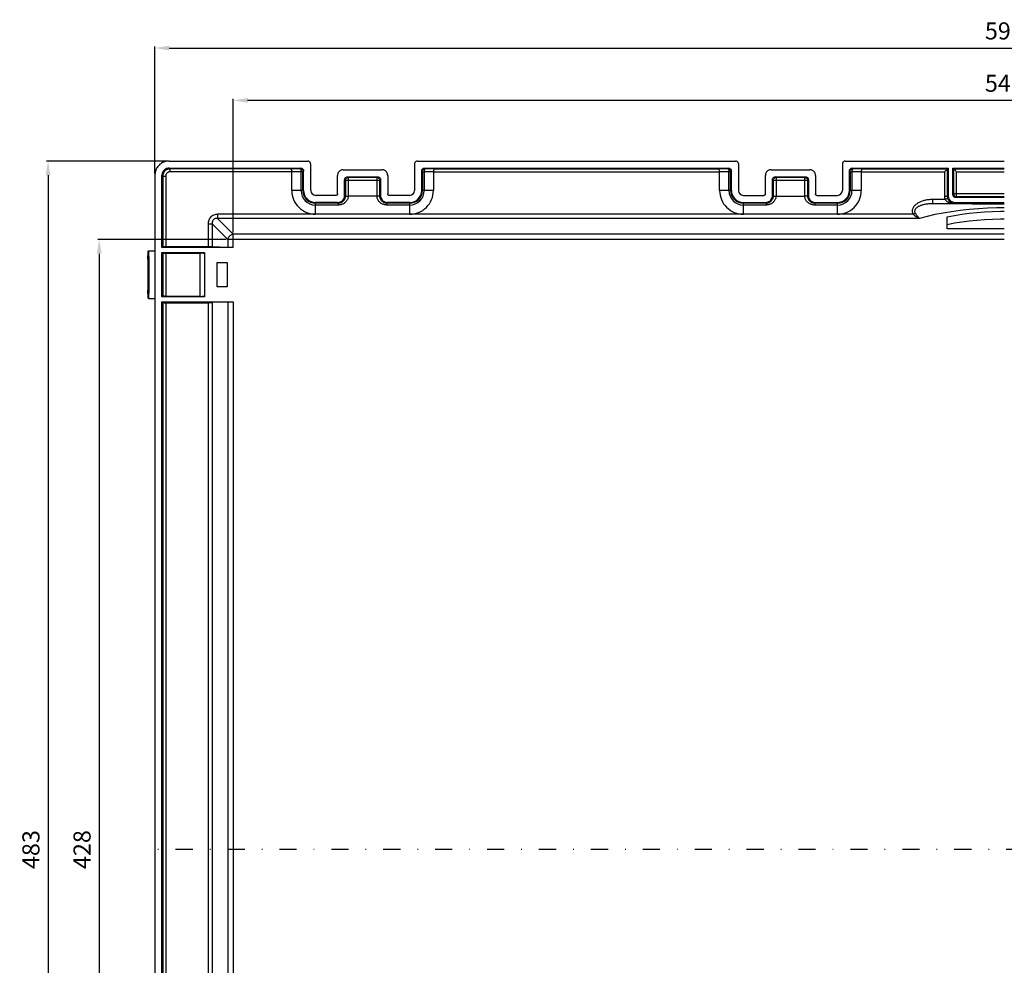
# Model space of a CAD drawing. Extents: x 61 to 450, y 24 to 356.
# Drawn here: x 85 to 258, y 190 to 356 of the extents above; entities that cross this region are included whole.
import ezdxf

# ---------------------------------------------------------------- set-up
doc = ezdxf.new("R2010")
doc.units = 0
doc.header["$MEASUREMENT"] = 0
doc.linetypes.add('TRATTOPUNTO', pattern=[12, 3, -3, 0, -3, 3])
doc.layers.get('DEFPOINTS').update_dxf_attribs({"linetype": 'CONTINUOUS'})
for name, color, linetype in [('ASSI', 2, 'TRATTOPUNTO'), ('CONT', 1, 'CONTINUOUS'), ('QUOTE', 2, 'CONTINUOUS')]:
    doc.layers.add(name, color=color, linetype=linetype)
doc.styles.add('SIMPLEX', font='SIMPLEX')
doc.styles.get("Standard").update_dxf_attribs({"font": 'txt', "width": 0.8})
doc.dimstyles.get("Standard").update_dxf_attribs({"dimtxt": 0.15625, "dimasz": 0.1875, "dimexe": 0.18, "dimexo": 0.0625, "dimgap": 0.09, "dimtad": 0, "dimtih": 1, "dimtoh": 1, "dimzin": 4, "dimdsep": 46, "dimtxsty": 'Standard', "dimcen": 0.09, "dimadec": 0, "dimazin": 0, "dimtp": 0.01, "dimtm": 0.01, "dimtfac": 1, "dimtofl": 0, "dimtmove": 0, "dimatfit": 3, "dimfxl": 0, "dimtolj": 1, "dimtzin": 4, "dimarcsym": 0})

# ---------------------------------------------------------------- blocks, each defined once
blk = doc.blocks.new('*D5')
at = {"layer": 'DEFPOINTS', "color": 0}
for p in [(407.01, 350.9), (109.16, 328.6), (407.01, 328.6)]:
    blk.add_point(p, dxfattribs=at)
at = {"layer": 'QUOTE', "color": 2, "lineweight": -2}
for p, q in [((109.16, 328.89), (109.16, 351.15)), ((111.66, 350.9), (404.51, 350.9)), ((407.01, 328.89), (407.01, 351.15))]:
    blk.add_line(p, q, dxfattribs=at)
at = {"layer": 'QUOTE', "color": 2}
for points in [[(111.66, 351.31), (111.66, 350.48), (109.16, 350.9)], [(404.51, 351.31), (404.51, 350.48), (407.01, 350.9)]]:
    blk.add_solid(points, dxfattribs=at)
at = {"layer": 'QUOTE', "color": 1, "insert": (258.09, 353.9), "char_height": 3, "attachment_point": 5, "style": 'SIMPLEX'}
blk.add_mtext('\\A1;596', dxfattribs=at)
blk = doc.blocks.new('*D6')
at = {"layer": 'DEFPOINTS', "color": 0}
for p in [(122.92, 341.73), (122.92, 318.29), (393.26, 318.29)]:
    blk.add_point(p, dxfattribs=at)
at = {"layer": 'QUOTE', "color": 2, "lineweight": -2}
for p, q in [((122.92, 318.58), (122.92, 341.98)), ((393.26, 318.58), (393.26, 341.98)), ((390.76, 341.73), (125.42, 341.73))]:
    blk.add_line(p, q, dxfattribs=at)
at = {"layer": 'QUOTE', "color": 2}
for points in [[(125.42, 342.14), (125.42, 341.31), (122.92, 341.73)], [(390.76, 342.14), (390.76, 341.31), (393.26, 341.73)]]:
    blk.add_solid(points, dxfattribs=at)
at = {"layer": 'QUOTE', "color": 1, "insert": (258.09, 344.73), "char_height": 3, "attachment_point": 5, "style": 'SIMPLEX'}
blk.add_mtext('\\A1;541', dxfattribs=at)
blk = doc.blocks.new('*D7')
at = {"layer": 'DEFPOINTS', "color": 0}
for p in [(111.66, 331.1), (90.44, 89.75), (111.66, 89.75)]:
    blk.add_point(p, dxfattribs=at)
at = {"layer": 'QUOTE', "color": 2, "lineweight": -2}
for p, q in [((111.37, 331.1), (90.19, 331.1)), ((90.44, 328.6), (90.44, 92.25)), ((111.37, 89.75), (90.19, 89.75))]:
    blk.add_line(p, q, dxfattribs=at)
at = {"layer": 'QUOTE', "color": 2}
for points in [[(90.02, 328.6), (90.85, 328.6), (90.44, 331.1)], [(90.02, 92.25), (90.85, 92.25), (90.44, 89.75)]]:
    blk.add_solid(points, dxfattribs=at)
at = {"layer": 'QUOTE', "color": 1, "insert": (87.44, 210.43), "char_height": 3, "attachment_point": 5, "rotation": 90, "style": 'SIMPLEX'}
blk.add_mtext('\\A1;483', dxfattribs=at)
blk = doc.blocks.new('*D8')
at = {"layer": 'DEFPOINTS', "color": 0}
for p in [(121.98, 317.35), (99.4, 103.51), (121.98, 103.51)]:
    blk.add_point(p, dxfattribs=at)
at = {"layer": 'QUOTE', "color": 2, "lineweight": -2}
for p, q in [((121.68, 317.35), (99.15, 317.35)), ((99.4, 314.85), (99.4, 106.01)), ((121.68, 103.51), (99.15, 103.51))]:
    blk.add_line(p, q, dxfattribs=at)
at = {"layer": 'QUOTE', "color": 2}
for points in [[(98.99, 314.85), (99.82, 314.85), (99.4, 317.35)], [(98.99, 106.01), (99.82, 106.01), (99.4, 103.51)]]:
    blk.add_solid(points, dxfattribs=at)
at = {"layer": 'QUOTE', "color": 1, "insert": (96.4, 210.43), "char_height": 3, "attachment_point": 5, "rotation": 90, "style": 'SIMPLEX'}
blk.add_mtext('\\A1;428', dxfattribs=at)

msp = doc.modelspace()

# ---------------------------------------------------------------- linework, layer by layer
at = {"layer": 'ASSI'}
msp.add_line((407.01, 210.43), (109.16, 210.43), dxfattribs=at)
at = {"layer": 'CONT', "color": 7}
for p, q in [((111.66, 331.1), (135.98, 331.1)), ((111.66, 329.85), (134.73, 329.85)), ((136.48, 330.6), (136.48, 325.93)), ((154.69, 330.6), (154.69, 325.93)), ((155.19, 331.1), (210.98, 331.1)), ((156.44, 329.85), (209.73, 329.85)), ((156.47, 329.72), (156.56, 329.73)), ((211.48, 330.6), (211.48, 325.93)), ((229.69, 330.6), (229.69, 325.93)), ((230.19, 331.1), (258.09, 331.1)), ((231.44, 329.85), (248.23, 329.85)), ((231.47, 329.72), (231.56, 329.73)), ((248.23, 329.85), (248.09, 329.71)), ((248.23, 329.85), (248.23, 325.07)), ((249.09, 325.18), (249.09, 329.85)), ((249.09, 329.85), (258.09, 329.85)), ((249.09, 329.85), (249.23, 329.71)), ((109.16, 328.6), (109.16, 92.25)), ((110.41, 315.93), (110.41, 328.6)), ((133.17, 325.93), (133.17, 329.21)), ((135.1, 329.31), (135.11, 329.23)), ((135.23, 325.93), (135.23, 329.35)), ((141.19, 325.32), (141.19, 328.57)), ((142.19, 329.57), (148.98, 329.57)), ((142.94, 328.32), (148.23, 328.32)), ((142.97, 328.2), (143.06, 328.21)), ((149.98, 328.57), (149.98, 325.32)), ((155.94, 325.93), (155.94, 329.35)), ((158, 329.21), (158, 325.93)), ((208.17, 325.93), (208.17, 329.21)), ((210.1, 329.31), (210.11, 329.23)), ((210.23, 325.93), (210.23, 329.35)), ((216.19, 325.32), (216.19, 328.57)), ((217.19, 329.57), (223.98, 329.57)), ((217.94, 328.32), (223.23, 328.32)), ((217.97, 328.2), (218.06, 328.21)), ((224.98, 328.57), (224.98, 325.32)), ((230.94, 325.93), (230.94, 329.35)), ((233, 329.21), (233, 325.93)), ((142.44, 325.07), (142.44, 327.82)), ((148.61, 327.79), (148.62, 327.71)), ((148.73, 327.82), (148.73, 325.07)), ((217.44, 325.07), (217.44, 327.82)), ((223.61, 327.79), (223.62, 327.71)), ((223.73, 327.82), (223.73, 325.07)), ((140.94, 325.07), (137.34, 325.07)), ((153.84, 325.07), (150.23, 325.07)), ((212.34, 325.07), (215.94, 325.07)), ((225.23, 325.07), (228.84, 325.07)), ((258.09, 324.68), (249.59, 324.68)), ((249.64, 324.83), (249.73, 324.82)), ((141.19, 323.82), (137.34, 323.82)), ((153.84, 323.82), (149.98, 323.82)), ((212.34, 323.82), (216.19, 323.82)), ((224.98, 323.82), (228.84, 323.82)), ((245.52, 323.66), (252.48, 323.61)), ((249.48, 323.82), (258.09, 323.82)), ((252.48, 323.61), (258.09, 323.59)), ((242.13, 321.76), (120.15, 321.76)), ((248.09, 319.23), (248.09, 321.32)), ((258.09, 319.23), (248.09, 319.23)), ((110.41, 315.93), (110.56, 316.07)), ((122.92, 315.93), (110.41, 315.93)), ((110.96, 316.08), (110.81, 316.08)), ((118.61, 316.08), (110.96, 316.08)), ((118.8, 316.08), (118.61, 316.08)), ((121.98, 315.94), (119.21, 316.07)), ((122.62, 315.93), (122.34, 315.93)), ((122.92, 315.93), (122.62, 315.93)), ((108.04, 315.38), (109.16, 315.38)), ((110.41, 315.08), (110.56, 314.93)), ((110.41, 307.27), (110.41, 315.08)), ((110.41, 315.08), (117.84, 315.08)), ((117.09, 314.93), (117.43, 314.99)), ((117.09, 307.43), (117.09, 314.93)), ((117.43, 314.99), (117.8, 314.92)), ((117.84, 315.08), (117.84, 307.27)), ((107.94, 313.9), (107.94, 308.46)), ((108.18, 312.47), (108.17, 313.28)), ((108.18, 311.61), (108.18, 312.47)), ((110.52, 312.63), (110.53, 312.2)), ((120.09, 309.05), (120.09, 313.3)), ((120.09, 313.3), (121.84, 313.3)), ((121.84, 313.3), (121.84, 309.05)), ((107.97, 311.18), (107.98, 310.64)), ((108.18, 310.74), (108.18, 311.61)), ((108.18, 309.88), (108.18, 310.74)), ((110.46, 311.71), (110.47, 312.2)), ((110.46, 311.18), (110.46, 311.71)), ((110.46, 310.64), (110.46, 311.18)), ((110.53, 312.2), (110.53, 311.71)), ((110.53, 311.71), (110.53, 311.18)), ((110.53, 311.18), (110.53, 310.64)), ((110.47, 310.15), (110.46, 310.64)), ((110.47, 309.73), (110.47, 310.15)), ((110.53, 310.64), (110.53, 310.15)), ((121.84, 309.05), (120.09, 309.05)), ((110.41, 307.27), (110.56, 307.42)), ((117.84, 307.27), (110.41, 307.27)), ((110.88, 307.43), (110.74, 307.42)), ((110.88, 307.43), (117.09, 307.43)), ((117.09, 307.43), (117.43, 307.36)), ((117.8, 307.43), (117.43, 307.36)), ((108.04, 306.98), (109.16, 306.98)), ((110.41, 306.43), (110.56, 306.28)), ((110.41, 114.43), (110.41, 306.43)), ((110.41, 306.43), (122.92, 306.43)), ((110.96, 306.27), (118.61, 306.27)), ((118.89, 306.28), (119.05, 306.28)), ((121.98, 306.41), (119.21, 306.28))]:
    msp.add_line(p, q, dxfattribs=at)
at = {"layer": 'CONT', "color": 9}
for p, q in [((111.81, 329.71), (111.66, 329.85)), ((111.81, 329.71), (111.81, 329.21)), ((132.95, 329.71), (111.81, 329.71)), ((133.44, 329.71), (132.95, 329.71)), ((134.73, 329.85), (134.61, 329.73)), ((156.56, 329.73), (156.44, 329.85)), ((157.46, 329.72), (156.56, 329.73)), ((158.23, 329.71), (207.95, 329.71)), ((208.44, 329.71), (207.95, 329.71)), ((209.73, 329.85), (209.61, 329.73)), ((231.56, 329.73), (231.44, 329.85)), ((232.46, 329.72), (231.56, 329.73)), ((233.23, 329.71), (248.09, 329.71)), ((248.09, 329.71), (248.09, 324.93)), ((249.23, 325.32), (249.23, 329.71)), ((249.23, 329.71), (258.09, 329.71)), ((110.56, 328.46), (110.41, 328.6)), ((110.56, 328.46), (110.56, 316.07)), ((110.56, 328.46), (111.06, 328.46)), ((111.06, 328.46), (111.06, 316.08)), ((133.17, 329.21), (111.81, 329.21)), ((133.65, 329.21), (133.17, 329.2)), ((134.19, 329.22), (133.65, 329.21)), ((134.8, 329.23), (134.19, 329.22)), ((134.8, 325.93), (134.8, 329.23)), ((135.11, 329.23), (134.8, 329.23)), ((135.23, 329.35), (135.11, 329.23)), ((135.11, 325.93), (135.11, 329.23)), ((143.06, 328.21), (142.94, 328.32)), ((143.06, 328.21), (143.06, 324.93)), ((148.12, 328.21), (143.06, 328.21)), ((148.12, 328.21), (148.23, 328.32)), ((148.12, 324.93), (148.12, 328.21)), ((156.06, 329.23), (155.94, 329.35)), ((156.06, 329.23), (156.06, 325.93)), ((156.06, 329.23), (156.37, 329.23)), ((156.37, 329.23), (156.37, 325.93)), ((157.26, 329.22), (156.37, 329.23)), ((158, 329.21), (208.17, 329.21)), ((208.65, 329.21), (208.17, 329.2)), ((209.19, 329.22), (208.65, 329.21)), ((209.8, 329.23), (209.19, 329.22)), ((209.8, 325.93), (209.8, 329.23)), ((210.11, 329.23), (209.8, 329.23)), ((210.23, 329.35), (210.11, 329.23)), ((210.11, 325.93), (210.11, 329.23)), ((218.06, 328.21), (217.94, 328.32)), ((218.06, 328.21), (218.06, 324.93)), ((223.12, 328.21), (218.06, 328.21)), ((223.12, 328.21), (223.23, 328.32)), ((223.12, 324.93), (223.12, 328.21)), ((231.06, 329.23), (230.94, 329.35)), ((231.06, 329.23), (231.06, 325.93)), ((231.06, 329.23), (231.37, 329.23)), ((231.37, 329.23), (231.37, 325.93)), ((232.26, 329.22), (231.37, 329.23)), ((233, 329.21), (247.59, 329.21)), ((247.59, 329.21), (247.59, 324.93)), ((249.73, 324.82), (249.73, 329.21)), ((249.73, 329.21), (258.09, 329.21)), ((142.56, 327.71), (142.44, 327.82)), ((142.56, 327.71), (142.56, 324.96)), ((148.62, 327.71), (142.56, 327.71)), ((148.62, 327.71), (148.73, 327.82)), ((148.62, 324.96), (148.62, 327.71)), ((217.56, 327.71), (217.44, 327.82)), ((217.56, 327.71), (217.56, 324.96)), ((223.62, 327.71), (217.56, 327.71)), ((223.62, 327.71), (223.73, 327.82)), ((223.62, 324.96), (223.62, 327.71)), ((135.23, 325.93), (133.17, 325.93)), ((142.56, 324.96), (142.44, 325.07)), ((148.12, 324.93), (143.06, 324.93)), ((148.36, 324.94), (148.12, 324.93)), ((148.73, 325.07), (148.62, 324.96)), ((158, 325.93), (155.94, 325.93)), ((210.23, 325.93), (208.17, 325.93)), ((217.56, 324.96), (217.44, 325.07)), ((218.06, 324.93), (223.12, 324.93)), ((223.36, 324.94), (223.12, 324.93)), ((223.73, 325.07), (223.62, 324.96)), ((233, 325.93), (230.94, 325.93)), ((247.59, 324.93), (248.09, 324.93)), ((248.23, 325.07), (248.09, 324.93)), ((249.23, 325.32), (249.09, 325.18)), ((258.09, 325.32), (249.23, 325.32)), ((249.73, 324.82), (249.59, 324.68)), ((258.09, 324.82), (249.73, 324.82)), ((137.34, 321.76), (137.34, 323.82)), ((141.31, 323.7), (137.34, 323.7)), ((141.31, 323.39), (137.34, 323.39)), ((141.31, 323.7), (141.19, 323.82)), ((141.31, 323.7), (141.31, 323.39)), ((149.98, 323.82), (149.86, 323.7)), ((149.86, 323.7), (149.86, 323.39)), ((153.84, 323.7), (149.86, 323.7)), ((153.84, 323.39), (149.86, 323.39)), ((153.84, 321.76), (153.84, 323.82)), ((212.34, 321.76), (212.34, 323.82)), ((216.31, 323.7), (212.34, 323.7)), ((216.31, 323.39), (212.34, 323.39)), ((216.31, 323.7), (216.19, 323.82)), ((216.31, 323.7), (216.31, 323.39)), ((224.98, 323.82), (224.86, 323.7)), ((224.86, 323.7), (224.86, 323.39)), ((228.84, 323.7), (224.86, 323.7)), ((228.84, 323.39), (224.86, 323.39)), ((228.84, 321.76), (228.84, 323.82)), ((245.52, 324.41), (245.52, 323.66)), ((245.52, 324.41), (247.67, 324.41)), ((245.52, 323.66), (249.32, 323.66)), ((247.67, 324.41), (247.75, 324.43)), ((249.48, 323.82), (249.32, 323.66)), ((120.15, 321.76), (120.15, 321.05)), ((242.13, 321.76), (242.5, 321.96)), ((118.51, 320.11), (118.51, 316.08)), ((118.51, 320.11), (119.21, 320.11)), ((119.21, 320.11), (121.98, 317.35)), ((119.21, 320.11), (119.21, 316.07)), ((120.15, 321.05), (122.92, 318.29)), ((243.23, 321.05), (120.15, 321.05)), ((122.92, 315.93), (122.92, 318.29)), ((258.09, 318.29), (122.92, 318.29)), ((121.98, 317.35), (121.98, 315.94)), ((258.09, 317.35), (121.98, 317.35)), ((110.56, 314.93), (110.56, 307.42)), ((111.06, 314.93), (111.06, 307.43)), ((110.56, 306.28), (110.56, 114.57)), ((111.06, 306.27), (111.06, 114.58)), ((118.51, 306.27), (118.51, 114.58)), ((119.21, 306.28), (119.21, 114.57)), ((121.98, 306.41), (121.98, 114.44)), ((122.92, 306.43), (122.92, 114.43))]:
    msp.add_line(p, q, dxfattribs=at)
at = {"layer": 'CONT', "color": 7}
for points in [[(111.66, 331.1), (111.45, 331.09), (111.24, 331.06), (111.04, 331.02), (110.85, 330.97), (110.68, 330.9), (110.51, 330.82), (110.35, 330.73), (110.2, 330.63), (110.06, 330.52), (109.92, 330.4), (109.8, 330.27), (109.68, 330.13), (109.58, 329.99), (109.48, 329.83), (109.4, 329.67), (109.33, 329.5), (109.27, 329.33), (109.22, 329.15), (109.19, 328.97), (109.17, 328.79), (109.16, 328.6)], [(111.66, 329.85), (111.49, 329.84), (111.33, 329.81), (111.18, 329.76), (111.04, 329.68), (110.9, 329.59), (110.78, 329.48), (110.67, 329.36), (110.58, 329.22), (110.51, 329.08), (110.46, 328.93), (110.42, 328.77), (110.41, 328.6)], [(132.94, 329.71), (132.98, 329.7), (133.02, 329.68), (133.05, 329.64), (133.08, 329.59), (133.11, 329.53), (133.14, 329.46), (133.16, 329.38), (133.17, 329.3), (133.17, 329.21)], [(134.61, 329.73), (134.7, 329.72), (134.78, 329.7), (134.86, 329.66), (134.93, 329.61), (134.99, 329.55), (135.04, 329.48), (135.08, 329.4), (135.1, 329.31)], [(134.73, 329.85), (134.82, 329.84), (134.91, 329.82), (134.98, 329.78), (135.05, 329.73), (135.12, 329.67), (135.17, 329.6), (135.2, 329.53), (135.22, 329.44), (135.23, 329.35)], [(136.48, 330.6), (136.47, 330.69), (136.45, 330.78), (136.42, 330.85), (136.37, 330.92), (136.3, 330.98), (136.23, 331.03), (136.16, 331.07), (136.07, 331.09), (135.98, 331.1)], [(155.19, 331.1), (155.1, 331.09), (155.01, 331.07), (154.94, 331.03), (154.87, 330.98), (154.8, 330.92), (154.75, 330.85), (154.72, 330.78), (154.7, 330.69), (154.69, 330.6)], [(155.94, 329.35), (155.95, 329.44), (155.97, 329.53), (156, 329.6), (156.05, 329.67), (156.12, 329.73), (156.19, 329.78), (156.26, 329.82), (156.35, 329.84), (156.44, 329.85)], [(156.24, 329.61), (156.31, 329.66), (156.39, 329.7), (156.47, 329.72)], [(158.23, 329.71), (158.19, 329.7), (158.15, 329.68), (158.12, 329.64), (158.09, 329.59), (158.06, 329.53), (158.03, 329.46), (158.02, 329.38), (158, 329.3), (158, 329.21)], [(208.17, 329.21), (208.17, 329.3), (208.16, 329.38), (208.14, 329.46), (208.11, 329.53), (208.08, 329.59), (208.05, 329.64), (208.02, 329.68), (207.98, 329.7), (207.94, 329.71)], [(209.61, 329.73), (209.7, 329.72), (209.78, 329.7), (209.86, 329.66), (209.93, 329.61), (209.99, 329.55), (210.04, 329.48), (210.08, 329.4), (210.1, 329.31)], [(209.73, 329.85), (209.82, 329.84), (209.91, 329.82), (209.98, 329.78), (210.05, 329.73), (210.12, 329.67), (210.17, 329.6), (210.2, 329.53), (210.22, 329.44), (210.23, 329.35)], [(211.48, 330.6), (211.47, 330.69), (211.45, 330.78), (211.42, 330.85), (211.37, 330.92), (211.3, 330.98), (211.23, 331.03), (211.16, 331.07), (211.07, 331.09), (210.98, 331.1)], [(230.19, 331.1), (230.1, 331.09), (230.01, 331.07), (229.94, 331.03), (229.87, 330.98), (229.8, 330.92), (229.75, 330.85), (229.72, 330.78), (229.7, 330.69), (229.69, 330.6)], [(230.94, 329.35), (230.95, 329.44), (230.97, 329.53), (231, 329.6), (231.05, 329.67), (231.12, 329.73), (231.19, 329.78), (231.26, 329.82), (231.35, 329.84), (231.44, 329.85)], [(231.24, 329.61), (231.31, 329.66), (231.39, 329.7), (231.47, 329.72)], [(233.23, 329.71), (233.19, 329.7), (233.15, 329.68), (233.12, 329.64), (233.09, 329.59), (233.06, 329.53), (233.03, 329.46), (233.02, 329.38), (233, 329.3), (233, 329.21)], [(247.98, 329.59), (248.02, 329.63), (248.05, 329.66), (248.07, 329.69), (248.08, 329.7), (248.09, 329.71)], [(249.73, 329.21), (249.66, 329.28), (249.59, 329.35), (249.51, 329.42), (249.45, 329.49), (249.38, 329.56), (249.32, 329.61), (249.28, 329.65), (249.24, 329.69), (249.23, 329.71)], [(142.19, 329.57), (142.05, 329.57), (141.93, 329.54), (141.81, 329.5), (141.69, 329.44), (141.58, 329.37), (141.48, 329.28), (141.4, 329.18), (141.32, 329.07), (141.26, 328.96), (141.22, 328.83), (141.2, 328.71), (141.19, 328.57)], [(142.44, 327.82), (142.45, 327.92), (142.47, 328), (142.5, 328.08), (142.55, 328.15), (142.62, 328.21), (142.69, 328.26), (142.76, 328.29), (142.85, 328.32), (142.94, 328.32)], [(142.56, 327.71), (142.56, 327.79), (142.59, 327.88), (142.62, 327.96), (142.67, 328.03), (142.73, 328.09), (142.81, 328.14)], [(142.81, 328.14), (142.88, 328.18), (142.97, 328.2)], [(148.12, 328.21), (148.2, 328.2), (148.29, 328.18), (148.37, 328.14), (148.44, 328.09), (148.5, 328.03), (148.55, 327.96)], [(148.23, 328.32), (148.33, 328.31), (148.41, 328.29), (148.49, 328.26), (148.56, 328.21), (148.62, 328.14), (148.67, 328.07), (148.7, 328), (148.72, 327.92), (148.73, 327.82)], [(149.98, 328.57), (149.97, 328.71), (149.95, 328.83), (149.91, 328.95), (149.85, 329.07), (149.78, 329.18), (149.69, 329.28), (149.59, 329.37), (149.48, 329.44), (149.37, 329.5), (149.24, 329.54), (149.12, 329.57), (148.98, 329.57)], [(156.06, 329.23), (156.07, 329.31), (156.09, 329.4), (156.13, 329.48), (156.18, 329.55), (156.24, 329.61)], [(217.19, 329.57), (217.05, 329.57), (216.93, 329.54), (216.81, 329.5), (216.69, 329.44), (216.58, 329.37), (216.48, 329.28), (216.4, 329.18), (216.32, 329.07), (216.26, 328.96), (216.22, 328.83), (216.2, 328.71), (216.19, 328.57)], [(217.44, 327.82), (217.45, 327.92), (217.47, 328), (217.5, 328.08), (217.55, 328.15), (217.62, 328.21), (217.69, 328.26), (217.76, 328.29), (217.85, 328.32), (217.94, 328.32)], [(217.56, 327.71), (217.56, 327.79), (217.59, 327.88), (217.62, 327.96), (217.67, 328.03), (217.73, 328.09), (217.81, 328.14)], [(217.81, 328.14), (217.88, 328.18), (217.97, 328.2)], [(223.12, 328.21), (223.2, 328.2), (223.29, 328.18), (223.37, 328.14), (223.44, 328.09), (223.5, 328.03), (223.55, 327.96)], [(223.23, 328.32), (223.33, 328.31), (223.41, 328.29), (223.49, 328.26), (223.56, 328.21), (223.62, 328.14), (223.67, 328.07), (223.7, 328), (223.72, 327.92), (223.73, 327.82)], [(224.98, 328.57), (224.97, 328.71), (224.95, 328.83), (224.91, 328.95), (224.85, 329.07), (224.78, 329.18), (224.69, 329.28), (224.59, 329.37), (224.48, 329.44), (224.37, 329.5), (224.24, 329.54), (224.12, 329.57), (223.98, 329.57)], [(231.06, 329.23), (231.07, 329.31), (231.09, 329.4), (231.13, 329.48), (231.18, 329.55), (231.24, 329.61)], [(247.59, 329.21), (247.66, 329.27), (247.72, 329.33), (247.78, 329.39), (247.83, 329.45), (247.89, 329.5), (247.98, 329.59)], [(148.55, 327.96), (148.59, 327.88), (148.61, 327.79)], [(223.55, 327.96), (223.59, 327.88), (223.61, 327.79)], [(141.19, 325.32), (141.18, 325.28), (141.17, 325.24), (141.15, 325.2), (141.13, 325.16), (141.1, 325.13), (141.06, 325.11), (141.02, 325.09), (140.98, 325.08), (140.94, 325.07)], [(141.19, 323.82), (141.35, 323.84), (141.51, 323.87), (141.66, 323.92), (141.81, 323.99), (141.95, 324.08), (142.07, 324.19), (142.18, 324.31), (142.27, 324.45), (142.34, 324.6), (142.39, 324.75), (142.43, 324.91), (142.44, 325.07)], [(148.73, 325.07), (148.75, 324.91), (148.78, 324.75), (148.83, 324.6), (148.9, 324.45), (148.99, 324.31), (149.1, 324.19), (149.22, 324.08), (149.36, 323.99), (149.51, 323.92), (149.66, 323.87), (149.82, 323.84), (149.98, 323.82)], [(150.23, 325.07), (150.19, 325.08), (150.15, 325.09), (150.11, 325.11), (150.07, 325.13), (150.04, 325.16), (150.02, 325.2), (150, 325.24), (149.99, 325.28), (149.98, 325.32)], [(216.19, 325.32), (216.18, 325.28), (216.17, 325.24), (216.15, 325.2), (216.13, 325.16), (216.1, 325.13), (216.06, 325.11), (216.02, 325.09), (215.98, 325.08), (215.94, 325.07)], [(216.19, 323.82), (216.35, 323.84), (216.51, 323.87), (216.66, 323.92), (216.81, 323.99), (216.95, 324.08), (217.07, 324.19), (217.18, 324.31), (217.27, 324.45), (217.34, 324.6), (217.39, 324.75), (217.43, 324.91), (217.44, 325.07)], [(223.73, 325.07), (223.75, 324.91), (223.78, 324.75), (223.83, 324.6), (223.9, 324.45), (223.99, 324.31), (224.1, 324.19), (224.22, 324.08), (224.36, 323.99), (224.51, 323.92), (224.66, 323.87), (224.82, 323.84), (224.98, 323.82)], [(225.23, 325.07), (225.19, 325.08), (225.15, 325.09), (225.11, 325.11), (225.07, 325.13), (225.04, 325.16), (225.02, 325.2), (225, 325.24), (224.99, 325.28), (224.98, 325.32)], [(248.23, 325.07), (248.25, 324.91), (248.28, 324.75), (248.33, 324.6), (248.4, 324.45), (248.49, 324.31), (248.6, 324.19), (248.72, 324.08), (248.86, 323.99), (249.01, 323.92), (249.16, 323.87), (249.32, 323.84), (249.48, 323.82)], [(249.59, 324.68), (249.49, 324.69), (249.41, 324.71), (249.33, 324.74), (249.26, 324.79), (249.2, 324.86), (249.15, 324.93), (249.12, 325), (249.1, 325.09), (249.09, 325.18)], [(249.23, 325.32), (249.24, 325.24), (249.26, 325.15), (249.29, 325.08), (249.34, 325), (249.41, 324.94)], [(249.41, 324.94), (249.48, 324.89), (249.56, 324.85), (249.64, 324.83)], [(248.09, 321.32), (249.34, 321.56), (250.62, 321.77), (251.93, 321.94), (253.27, 322.08), (254.64, 322.19), (256.01, 322.26), (257.39, 322.29), (258.09, 322.29)], [(248.09, 320), (249.34, 320.24), (250.62, 320.45), (251.93, 320.62), (253.27, 320.76), (254.64, 320.86), (256.01, 320.93), (257.39, 320.97), (258.09, 320.97)], [(110.81, 316.08), (110.74, 316.08), (110.67, 316.08), (110.62, 316.07), (110.59, 316.07), (110.57, 316.07), (110.56, 316.07)], [(119.21, 316.07), (119.17, 316.07), (119.11, 316.07), (119.05, 316.07), (118.98, 316.08), (118.8, 316.08)], [(122.34, 315.93), (122.19, 315.93), (122.12, 315.93), (122.06, 315.93), (122.02, 315.94), (121.98, 315.94)], [(107.94, 313.9), (107.95, 314.19), (107.96, 314.46), (107.97, 314.69), (107.98, 314.9), (107.99, 315.07), (108, 315.2), (108.02, 315.3), (108.03, 315.36), (108.04, 315.38)], [(108.17, 313.28), (108.16, 313.64), (108.15, 313.98), (108.14, 314.3), (108.13, 314.57), (108.11, 314.81), (108.1, 315.01), (108.09, 315.17), (108.07, 315.28), (108.06, 315.35), (108.04, 315.38)], [(110.56, 314.93), (110.57, 314.93), (110.59, 314.93), (110.62, 314.93), (110.67, 314.93), (110.81, 314.93)], [(110.81, 314.93), (110.88, 314.93), (117.09, 314.93)], [(108.04, 313.23), (108.03, 313.21), (108.03, 313.15), (108.02, 313.07), (108.01, 312.95), (108, 312.8), (107.99, 312.63), (107.99, 312.42), (107.98, 312.2), (107.98, 311.96), (107.98, 311.71), (107.97, 311.18)], [(108.04, 309.13), (108.05, 309.15), (108.06, 309.2), (108.07, 309.28), (108.08, 309.4), (108.09, 309.55), (108.09, 309.73), (108.1, 309.93), (108.1, 310.15), (108.11, 310.39), (108.11, 310.64), (108.11, 310.91), (108.11, 311.18), (108.11, 311.44), (108.11, 311.71), (108.11, 311.96), (108.1, 312.2), (108.1, 312.42), (108.09, 312.63), (108.09, 312.8), (108.08, 312.95), (108.07, 313.07), (108.06, 313.15), (108.05, 313.21), (108.04, 313.23)], [(110.47, 312.2), (110.47, 312.63), (110.48, 312.8), (110.48, 312.95), (110.48, 313.07), (110.49, 313.15), (110.49, 313.21), (110.5, 313.23)], [(110.5, 313.23), (110.5, 313.21), (110.51, 313.15), (110.51, 313.07), (110.52, 312.95), (110.52, 312.8), (110.52, 312.63)], [(107.98, 310.64), (107.98, 310.39), (107.98, 310.15), (107.99, 309.93), (107.99, 309.73), (108, 309.55), (108.01, 309.4), (108.02, 309.28), (108.03, 309.2), (108.03, 309.15), (108.04, 309.13)], [(108.04, 306.98), (108.06, 307), (108.07, 307.07), (108.09, 307.18), (108.1, 307.34), (108.11, 307.54), (108.13, 307.78), (108.14, 308.05), (108.15, 308.37), (108.16, 308.71), (108.17, 309.08), (108.18, 309.88)], [(110.5, 309.13), (110.49, 309.15), (110.49, 309.2), (110.48, 309.28), (110.48, 309.4), (110.48, 309.55), (110.47, 309.73)], [(110.53, 310.15), (110.52, 309.73), (110.52, 309.55), (110.52, 309.4), (110.51, 309.28), (110.51, 309.2), (110.5, 309.15), (110.5, 309.13)], [(108.04, 306.98), (108.03, 307), (108.02, 307.05), (108, 307.15), (107.99, 307.28), (107.98, 307.45), (107.97, 307.66), (107.96, 307.89), (107.95, 308.16), (107.94, 308.46)], [(110.74, 307.42), (110.67, 307.42), (110.62, 307.42), (110.59, 307.42), (110.57, 307.42), (110.56, 307.42)], [(110.56, 306.28), (110.57, 306.28), (110.59, 306.28), (110.62, 306.28), (110.67, 306.28), (110.74, 306.28), (110.81, 306.27), (110.96, 306.27)], [(118.61, 306.27), (118.71, 306.27), (118.89, 306.28)], [(119.05, 306.28), (119.11, 306.28), (119.17, 306.28), (119.21, 306.28)]]:
    msp.add_lwpolyline(points, dxfattribs=at)
at = {"layer": 'CONT', "color": 9}
for points in [[(111.81, 329.71), (111.7, 329.7), (111.6, 329.69), (111.49, 329.67), (111.39, 329.63), (111.28, 329.59), (111.19, 329.54), (111.09, 329.48), (111, 329.42), (110.92, 329.34), (110.85, 329.26), (110.78, 329.17), (110.72, 329.07), (110.67, 328.98), (110.63, 328.87), (110.6, 328.77), (110.57, 328.67), (110.56, 328.56), (110.56, 328.46)], [(134.61, 329.73), (134.3, 329.72), (133.44, 329.71)], [(134.61, 329.73), (134.64, 329.72), (134.67, 329.69), (134.7, 329.66), (134.73, 329.61), (134.75, 329.55), (134.77, 329.47), (134.79, 329.4), (134.8, 329.31), (134.8, 329.23)], [(156.56, 329.73), (156.53, 329.72), (156.5, 329.69), (156.47, 329.66), (156.44, 329.6), (156.42, 329.54), (156.4, 329.47), (156.38, 329.39), (156.37, 329.31), (156.37, 329.23)], [(158.23, 329.71), (157.99, 329.71), (157.46, 329.72)], [(209.61, 329.73), (209.3, 329.72), (208.44, 329.71)], [(209.61, 329.73), (209.64, 329.72), (209.67, 329.69), (209.7, 329.66), (209.73, 329.61), (209.75, 329.55), (209.77, 329.47), (209.79, 329.4), (209.8, 329.31), (209.8, 329.23)], [(231.56, 329.73), (231.53, 329.72), (231.5, 329.69), (231.47, 329.66), (231.44, 329.6), (231.42, 329.54), (231.4, 329.47), (231.38, 329.39), (231.37, 329.31), (231.37, 329.23)], [(233.23, 329.71), (232.99, 329.71), (232.46, 329.72)], [(111.81, 329.21), (111.74, 329.2), (111.68, 329.2), (111.62, 329.18), (111.55, 329.16), (111.49, 329.14), (111.43, 329.11), (111.38, 329.07), (111.32, 329.03), (111.27, 328.99), (111.23, 328.94), (111.19, 328.88), (111.15, 328.83), (111.12, 328.77), (111.1, 328.71), (111.08, 328.64), (111.07, 328.58), (111.06, 328.52), (111.06, 328.46)], [(158, 329.2), (157.77, 329.21), (157.26, 329.22)], [(233, 329.2), (232.77, 329.21), (232.26, 329.22)], [(142.56, 324.96), (142.55, 324.87), (142.54, 324.79), (142.53, 324.7), (142.51, 324.61), (142.48, 324.52), (142.44, 324.43), (142.39, 324.33), (142.33, 324.24), (142.27, 324.16), (142.2, 324.08), (142.12, 324.01), (142.04, 323.94), (141.96, 323.89), (141.88, 323.84), (141.8, 323.8), (141.71, 323.77), (141.63, 323.74), (141.55, 323.72), (141.47, 323.71), (141.39, 323.7), (141.31, 323.7)], [(143.05, 324.93), (143.05, 324.82), (143.04, 324.72), (143.01, 324.61), (142.98, 324.5), (142.94, 324.38), (142.88, 324.27), (142.81, 324.16), (142.73, 324.05), (142.64, 323.94), (142.54, 323.85), (142.44, 323.76), (142.33, 323.68), (142.21, 323.61), (142.1, 323.56), (141.98, 323.51), (141.86, 323.47), (141.75, 323.44), (141.64, 323.42), (141.52, 323.4), (141.42, 323.39), (141.31, 323.39)], [(142.56, 324.96), (142.56, 324.95), (142.59, 324.95), (142.63, 324.95), (142.68, 324.94), (142.74, 324.94), (142.81, 324.94), (143.06, 324.93)], [(149.86, 323.39), (149.76, 323.39), (149.65, 323.4), (149.54, 323.42), (149.43, 323.44), (149.31, 323.47), (149.2, 323.51), (149.08, 323.55), (148.97, 323.61), (148.86, 323.67), (148.75, 323.75), (148.64, 323.84), (148.54, 323.93), (148.45, 324.03), (148.37, 324.15), (148.3, 324.26), (148.24, 324.37), (148.2, 324.49), (148.16, 324.6), (148.14, 324.71), (148.12, 324.82), (148.12, 324.93)], [(148.62, 324.96), (148.61, 324.95), (148.58, 324.95), (148.55, 324.95), (148.5, 324.94), (148.43, 324.94), (148.36, 324.94)], [(149.86, 323.7), (149.78, 323.7), (149.71, 323.71), (149.63, 323.72), (149.55, 323.74), (149.46, 323.77), (149.38, 323.8), (149.3, 323.84), (149.22, 323.88), (149.13, 323.94), (149.05, 324), (148.98, 324.07), (148.91, 324.15), (148.84, 324.23), (148.79, 324.32), (148.74, 324.42), (148.7, 324.51), (148.67, 324.6), (148.64, 324.69), (148.63, 324.78), (148.62, 324.87), (148.62, 324.96)], [(217.56, 324.96), (217.55, 324.87), (217.54, 324.79), (217.53, 324.7), (217.51, 324.61), (217.48, 324.52), (217.44, 324.43), (217.39, 324.33), (217.33, 324.24), (217.27, 324.16), (217.2, 324.08), (217.12, 324.01), (217.04, 323.94), (216.96, 323.89), (216.88, 323.84), (216.8, 323.8), (216.71, 323.77), (216.63, 323.74), (216.55, 323.72), (216.47, 323.71), (216.39, 323.7), (216.31, 323.7)], [(218.05, 324.93), (218.05, 324.82), (218.04, 324.72), (218.01, 324.61), (217.98, 324.5), (217.94, 324.38), (217.88, 324.27), (217.81, 324.16), (217.73, 324.05), (217.64, 323.94), (217.54, 323.85), (217.44, 323.76), (217.33, 323.68), (217.21, 323.61), (217.1, 323.56), (216.98, 323.51), (216.86, 323.47), (216.75, 323.44), (216.64, 323.42), (216.52, 323.4), (216.42, 323.39), (216.31, 323.39)], [(217.56, 324.96), (217.56, 324.95), (217.59, 324.95), (217.63, 324.95), (217.68, 324.94), (217.74, 324.94), (217.81, 324.94), (218.06, 324.93)], [(224.86, 323.39), (224.76, 323.39), (224.65, 323.4), (224.54, 323.42), (224.43, 323.44), (224.31, 323.47), (224.2, 323.51), (224.08, 323.55), (223.97, 323.61), (223.86, 323.67), (223.75, 323.75), (223.64, 323.84), (223.54, 323.93), (223.45, 324.03), (223.37, 324.15), (223.3, 324.26), (223.24, 324.37), (223.2, 324.49), (223.16, 324.6), (223.14, 324.71), (223.12, 324.82), (223.12, 324.93)], [(223.62, 324.96), (223.61, 324.95), (223.58, 324.95), (223.55, 324.95), (223.5, 324.94), (223.43, 324.94), (223.36, 324.94)], [(224.86, 323.7), (224.78, 323.7), (224.71, 323.71), (224.63, 323.72), (224.55, 323.74), (224.46, 323.77), (224.38, 323.8), (224.3, 323.84), (224.22, 323.88), (224.13, 323.94), (224.05, 324), (223.98, 324.07), (223.91, 324.15), (223.84, 324.23), (223.79, 324.32), (223.74, 324.42), (223.7, 324.51), (223.67, 324.6), (223.64, 324.69), (223.63, 324.78), (223.62, 324.87), (223.62, 324.96)], [(247.59, 324.93), (247.59, 324.84), (247.6, 324.75), (247.61, 324.67), (247.63, 324.58), (247.65, 324.49), (247.67, 324.41)], [(247.75, 324.43), (248.03, 324.51), (248.08, 324.52), (248.12, 324.53), (248.14, 324.54), (248.15, 324.54)], [(248.09, 324.93), (248.09, 324.86), (248.1, 324.8), (248.11, 324.73), (248.12, 324.67), (248.13, 324.6), (248.15, 324.54)], [(248.15, 324.54), (248.18, 324.46), (248.22, 324.37), (248.26, 324.3), (248.31, 324.22), (248.36, 324.15), (248.41, 324.08), (248.47, 324.02), (248.53, 323.97), (248.58, 323.92), (248.64, 323.88), (248.7, 323.84), (248.75, 323.81), (248.81, 323.78), (248.86, 323.76), (248.91, 323.74), (248.96, 323.72), (249.01, 323.7), (249.06, 323.69), (249.11, 323.68), (249.15, 323.67), (249.2, 323.67), (249.24, 323.66), (249.28, 323.66), (249.32, 323.66)], [(242.13, 321.76), (242.07, 321.88), (242.02, 322.01), (242, 322.15), (241.99, 322.29), (241.99, 322.44), (242.01, 322.58), (242.05, 322.72), (242.11, 322.86), (242.17, 322.98), (242.25, 323.1), (242.33, 323.22), (242.42, 323.32), (242.52, 323.42), (242.62, 323.51), (242.73, 323.6), (242.84, 323.68), (242.95, 323.76), (243.07, 323.83), (243.19, 323.89), (243.32, 323.96), (243.45, 324.02), (243.59, 324.07), (243.73, 324.13), (243.89, 324.18), (244.05, 324.22), (244.22, 324.26), (244.39, 324.3), (244.57, 324.33), (244.76, 324.36), (244.95, 324.38), (245.14, 324.4), (245.33, 324.41), (245.52, 324.41)], [(242.5, 321.96), (242.45, 322.03), (242.42, 322.12), (242.4, 322.21), (242.39, 322.3), (242.4, 322.39), (242.43, 322.49), (242.46, 322.58), (242.51, 322.67), (242.57, 322.75), (242.64, 322.83), (242.72, 322.91), (242.8, 322.98), (242.89, 323.04), (242.98, 323.1), (243.07, 323.16), (243.17, 323.21), (243.27, 323.26), (243.37, 323.3), (243.48, 323.34), (243.59, 323.38), (243.71, 323.42), (243.83, 323.46), (243.96, 323.49), (244.09, 323.52), (244.23, 323.55), (244.38, 323.57), (244.53, 323.6), (244.69, 323.62), (244.85, 323.63), (245.02, 323.64), (245.19, 323.65), (245.35, 323.66), (245.52, 323.66)], [(258.09, 322.88), (256.79, 322.87), (255.16, 322.82), (253.54, 322.73), (251.94, 322.6), (250.37, 322.43), (248.82, 322.22), (247.34, 321.98), (245.91, 321.71), (244.54, 321.4), (243.23, 321.05)], [(247.67, 324.41), (247.71, 324.34), (247.76, 324.27), (247.82, 324.2), (247.88, 324.14), (247.96, 324.08), (248.03, 324.02), (248.11, 323.97), (248.19, 323.92), (248.27, 323.88), (248.35, 323.85), (248.43, 323.82), (248.51, 323.79), (248.59, 323.76), (248.67, 323.74), (248.74, 323.72), (248.81, 323.71), (248.88, 323.7), (248.95, 323.69), (249.02, 323.68), (249.08, 323.67), (249.14, 323.67), (249.2, 323.66), (249.26, 323.66), (249.32, 323.66)], [(120.15, 321.76), (119.98, 321.75), (119.82, 321.73), (119.65, 321.68), (119.48, 321.62), (119.3, 321.53), (119.15, 321.43), (119, 321.31), (118.87, 321.17), (118.76, 321.02), (118.68, 320.87), (118.61, 320.71), (118.56, 320.55), (118.53, 320.4), (118.51, 320.26), (118.51, 320.11)], [(243.23, 321.05), (243.13, 321.08), (243.04, 321.11), (242.95, 321.15), (242.86, 321.2), (242.78, 321.24), (242.7, 321.29), (242.63, 321.34), (242.55, 321.39), (242.48, 321.44), (242.42, 321.5), (242.36, 321.55), (242.3, 321.6), (242.24, 321.66), (242.18, 321.71), (242.13, 321.76)], [(242.72, 321.63), (242.63, 321.76), (242.59, 321.83), (242.54, 321.89), (242.5, 321.96)], [(243.23, 321.05), (243.17, 321.09), (243.11, 321.13), (243.06, 321.19), (243.01, 321.24), (242.96, 321.3), (242.91, 321.36), (242.86, 321.43), (242.81, 321.49), (242.76, 321.56), (242.72, 321.63)], [(120.15, 321.05), (120.05, 321.05), (119.95, 321.05), (119.84, 321.03), (119.74, 321), (119.64, 320.95), (119.55, 320.9), (119.46, 320.83), (119.39, 320.75), (119.33, 320.66), (119.28, 320.57), (119.25, 320.47), (119.22, 320.38), (119.21, 320.29), (119.21, 320.2), (119.21, 320.11)], [(121.98, 317.35), (122.01, 317.5), (122.06, 317.65), (122.14, 317.79), (122.23, 317.92), (122.35, 318.03), (122.48, 318.13), (122.62, 318.2), (122.76, 318.26), (122.92, 318.29)]]:
    msp.add_lwpolyline(points, dxfattribs=at)
at = {"layer": 'CONT', "color": 7}
for centre, radius, start, end in [((137.34, 325.93), 4.16, 180, 270.1105), ((137.34, 325.93), 2.1, 180, 270), ((137.34, 325.93), 0.852, 180, 270), ((153.84, 325.93), 4.16, 269.4565, 0), ((153.84, 325.93), 0.852, 270, 0), ((153.84, 325.93), 2.1, 270, 0), ((212.34, 325.93), 4.16, 180, 270.1102), ((212.34, 325.93), 2.1, 180, 270), ((212.34, 325.93), 0.852, 180, 270), ((228.84, 325.93), 4.16, 269.4577, 0), ((228.84, 325.93), 0.852, 270, 0), ((228.84, 325.93), 2.1, 270, 0)]:
    msp.add_arc(centre, radius, start, end, dxfattribs=at)
at = {"layer": 'CONT', "color": 9}
for centre, radius, start, end in [((137.34, 325.93), 2.54, 180, 270), ((137.34, 325.93), 2.23, 180, 270), ((153.84, 325.93), 2.54, 270, 0), ((153.84, 325.93), 2.23, 270, 0), ((212.34, 325.93), 2.54, 180, 270), ((212.34, 325.93), 2.23, 180, 270), ((228.84, 325.93), 2.54, 270, 0), ((228.84, 325.93), 2.23, 270, 0)]:
    msp.add_arc(centre, radius, start, end, dxfattribs=at)

# ---------------------------------------------------------------- dimensions: what is measured, and where the dimension line sits
at = {"layer": 'QUOTE'}
for base, p1, p2, picture, middle in [((407.01, 350.9), (109.16, 328.6), (407.01, 328.6), '*D5', (258.09, 353.9)), ((122.92, 341.73), (393.26, 318.29), (122.92, 318.29), '*D6', (258.09, 344.73))]:
    dim = msp.add_linear_dim(base=base, p1=p1, p2=p2, dimstyle='Standard', override={"dimtxt": 3, "dimasz": 2.5, "dimexe": 0.25, "dimexo": 0.292569, "dimtih": 0, "dimtoh": 0, "dimdec": 0, "dimlfac": 2, "dimzin": 8, "dimtxsty": 'SIMPLEX', "dimcen": 0.421299, "dimclrd": 2, "dimclre": 2, "dimclrt": 1, "dimtp": 0, "dimtm": 0, "dimtdec": 0, "dimtofl": 1, "dimatfit": 0, "dimtvp": 1, "dimtzin": 0}, dxfattribs=at)
    dim.commit()
    dim.dimension.update_dxf_attribs({"geometry": picture, "text_midpoint": middle})
for base, p1, p2, picture, middle in [((90.44, 89.75), (111.66, 331.1), (111.66, 89.75), '*D7', (87.44, 210.43)), ((99.4, 103.51), (121.98, 317.35), (121.98, 103.51), '*D8', (96.4, 210.43))]:
    dim = msp.add_linear_dim(base=base, p1=p1, p2=p2, angle=90, dimstyle='Standard', override={"dimtxt": 3, "dimasz": 2.5, "dimexe": 0.25, "dimexo": 0.292569, "dimtih": 0, "dimtoh": 0, "dimdec": 0, "dimlfac": 2, "dimzin": 8, "dimtxsty": 'SIMPLEX', "dimcen": 0.421299, "dimclrd": 2, "dimclre": 2, "dimclrt": 1, "dimtp": 0, "dimtm": 0, "dimtdec": 0, "dimtofl": 1, "dimatfit": 0, "dimtvp": 1, "dimtzin": 0}, dxfattribs=at)
    dim.commit()
    dim.dimension.update_dxf_attribs({"geometry": picture, "text_midpoint": middle})

doc.saveas('drawing.dxf')
